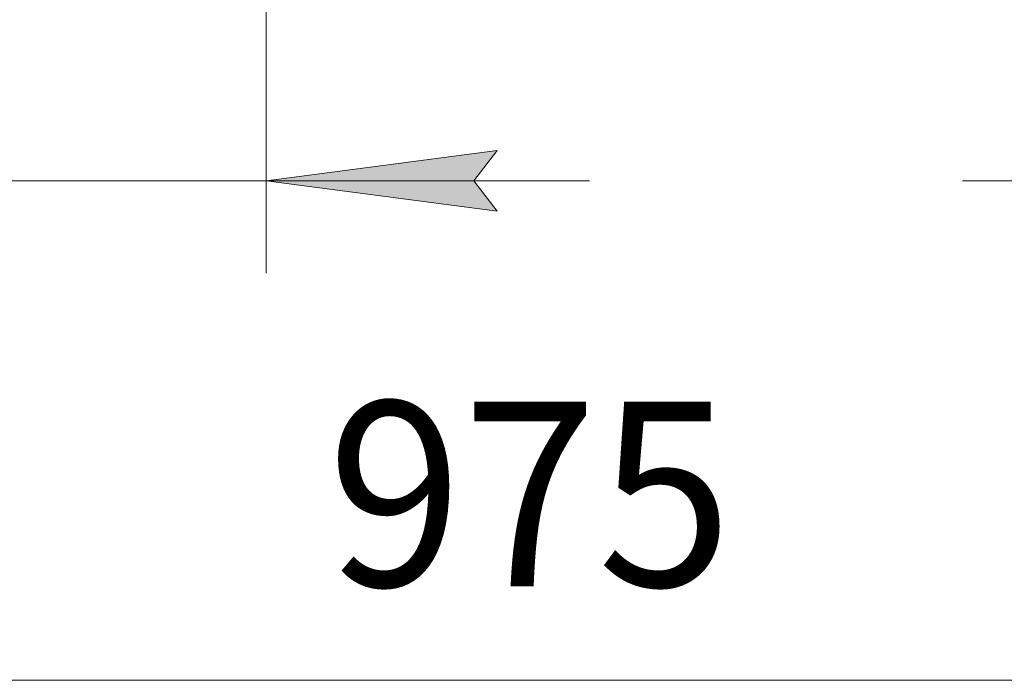
# Model space of a CAD drawing. Units: millimetres. Extents: x 0 to 13013, y -4 to 8910.
# Drawn here: x 2059 to 2699, y 1421 to 1850 of the extents above; entities that cross this region are included whole.
import ezdxf

# ---------------------------------------------------------------- set-up
doc = ezdxf.new("R2010")
doc.units = ezdxf.units.MM
doc.linetypes.add('K5LT_THIN', pattern=[0])
doc.layers.add('DIM', color=6, linetype='Continuous', true_color=0xff00ff)
doc.styles.add('KTEXTSTYLE', font='GOST_A.TTF', dxfattribs={"width": 0.96, "height": 5})

msp = doc.modelspace()

# ---------------------------------------------------------------- hatches: boundary and pattern name
at = {"layer": 'DIM'}
msp.add_hatch(color=7, dxfattribs=at).paths.add_polyline_path([(2354.24, 1745.25), (2369.24, 1765), (2219.24, 1745.25), (2369.24, 1725.5)])

# ---------------------------------------------------------------- linework, layer by layer
at = {"layer": 'DIM', "color": 7, "linetype": 'K5LT_THIN', "lineweight": 18}
for p, q in [((2219.24, 2354.64), (2219.24, 1685.25)), ((2369.24, 1765), (2219.24, 1745.25)), ((2354.24, 1745.25), (2369.24, 1765)), ((1906.43, 1745.25), (2219.24, 1745.25)), ((2219.24, 1745.25), (2369.24, 1725.5)), ((2219.24, 1745.25), (2429.24, 1745.25)), ((2369.24, 1725.5), (2354.24, 1745.25)), ((2881.43, 1745.25), (2671.43, 1745.25)), ((2881.43, 1420.91), (1906.43, 1420.91))]:
    msp.add_line(p, q, dxfattribs=at)

# ---------------------------------------------------------------- texts
at = {"layer": 'DIM', "color": 7, "style": 'KTEXTSTYLE', "oblique": 15, "width": 0.965}
msp.add_text('975', height=120, dxfattribs=at).set_placement((2259.04, 1481.94))

doc.saveas('drawing.dxf')
